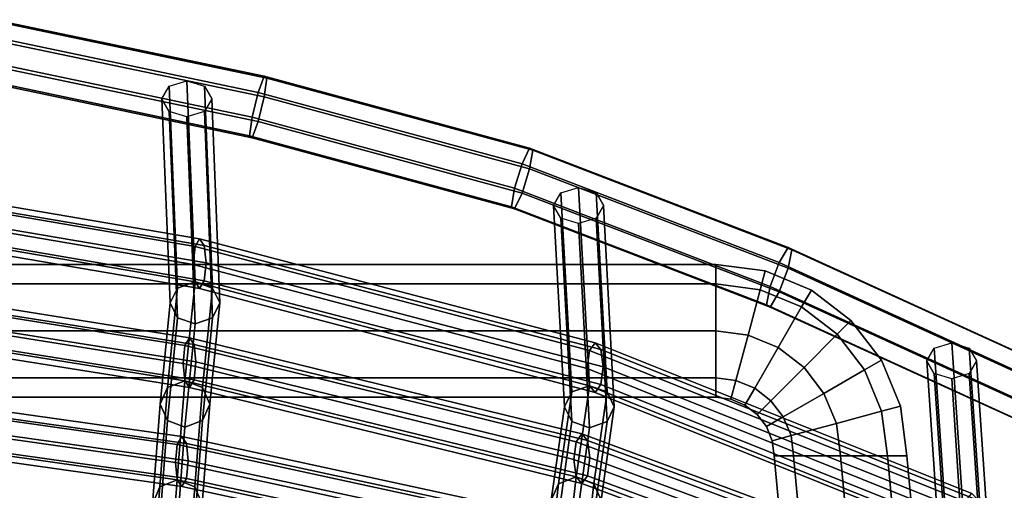
# Model space of a CAD drawing. Units: inches. Extents: x -10.4 to 10.4, y -11.1 to 11.
# Drawn here: x 3.2 to 6.9, y 8.9 to 10.7 of the extents above; entities that cross this region are included whole.
import ezdxf

# ---------------------------------------------------------------- set-up
doc = ezdxf.new("R2010")
doc.units = ezdxf.units.IN
doc.header["$MEASUREMENT"] = 0
doc.layers.add('AFUFU-3D-CH-FR', color=2, linetype='Continuous')

msp = doc.modelspace()

# ---------------------------------------------------------------- linework, layer by layer
at = {"layer": 'AFUFU-3D-CH-FR'}
for points in [[(3.0971, 10.6403, 42.0826), (3.1143, 10.702, 42.1536), (4.1316, 10.4891, 42.0491), (4.1088, 10.4286, 41.9787)], [(3.1143, 10.702, 42.1536), (3.1214, 10.6953, 42.2488), (4.1411, 10.4819, 42.1441), (4.1316, 10.4891, 42.0491)], [(3.1214, 10.6953, 42.2488), (3.1143, 10.6241, 42.3123), (4.1316, 10.4112, 42.2078), (4.1411, 10.4819, 42.1441)], [(3.0798, 10.5464, 42.0773), (3.0971, 10.6403, 42.0826), (4.1088, 10.4286, 41.9787), (4.0859, 10.3358, 41.9739)], [(3.1143, 10.6241, 42.3123), (3.0971, 10.5302, 42.307), (4.1088, 10.3184, 42.2031), (4.1316, 10.4112, 42.2078)], [(3.0727, 10.4752, 42.1408), (3.0798, 10.5464, 42.0773), (4.0859, 10.3358, 41.9739), (4.0764, 10.2651, 42.0377)], [(3.0971, 10.5302, 42.307), (3.0798, 10.4685, 42.236), (4.0859, 10.2579, 42.1326), (4.1088, 10.3184, 42.2031)], [(3.0798, 10.4685, 42.236), (3.0727, 10.4752, 42.1408), (4.0764, 10.2651, 42.0377), (4.0859, 10.2579, 42.1326)], [(3.871, 9.7153, 41.4271), (3.8048, 9.6921, 41.4419), (3.774, 10.4524, 42.2568), (3.8403, 10.4722, 42.2378)], [(3.9373, 9.6921, 41.4419), (3.871, 9.7153, 41.4271), (3.8403, 10.4722, 42.2378), (3.9066, 10.4524, 42.2568)], [(4.1088, 10.4286, 41.9787), (4.1316, 10.4891, 42.0491), (5.1313, 10.2186, 41.8657), (5.1029, 10.1596, 41.796)], [(4.1316, 10.4891, 42.0491), (4.1411, 10.4819, 42.1441), (5.143, 10.2108, 41.9603), (5.1313, 10.2186, 41.8657)], [(4.1411, 10.4819, 42.1441), (4.1316, 10.4112, 42.2078), (5.1313, 10.1407, 42.0244), (5.143, 10.2108, 41.9603)], [(3.8048, 9.6921, 41.4419), (3.7773, 9.6363, 41.4777), (3.7466, 10.4046, 42.3028), (3.774, 10.4524, 42.2568)], [(3.9648, 9.6363, 41.4777), (3.9373, 9.6921, 41.4419), (3.9066, 10.4524, 42.2568), (3.9341, 10.4046, 42.3028)], [(4.0859, 10.3358, 41.9739), (4.1088, 10.4286, 41.9787), (5.1029, 10.1596, 41.796), (5.0744, 10.0683, 41.792)], [(3.7773, 9.6363, 41.4777), (3.8048, 9.5805, 41.5134), (3.774, 10.3568, 42.3487), (3.7466, 10.4046, 42.3028)], [(3.9373, 9.5805, 41.5134), (3.9648, 9.6363, 41.4777), (3.9341, 10.4046, 42.3028), (3.9066, 10.3568, 42.3487)], [(4.1316, 10.4112, 42.2078), (4.1088, 10.3184, 42.2031), (5.1029, 10.0494, 42.0204), (5.1313, 10.1407, 42.0244)], [(3.8048, 9.5805, 41.5134), (3.871, 9.5574, 41.5282), (3.8403, 10.337, 42.3677), (3.774, 10.3568, 42.3487)], [(3.871, 9.5574, 41.5282), (3.9373, 9.5805, 41.5134), (3.9066, 10.3568, 42.3487), (3.8403, 10.337, 42.3677)], [(4.0764, 10.2651, 42.0377), (4.0859, 10.3358, 41.9739), (5.0744, 10.0683, 41.792), (5.0627, 9.9983, 41.856)], [(4.1088, 10.3184, 42.2031), (4.0859, 10.2579, 42.1326), (5.0744, 9.9904, 41.9507), (5.1029, 10.0494, 42.0204)], [(4.0859, 10.2579, 42.1326), (4.0764, 10.2651, 42.0377), (5.0627, 9.9983, 41.856), (5.0744, 9.9904, 41.9507)], [(5.1029, 10.1596, 41.796), (5.1313, 10.2186, 41.8657), (6.1049, 9.8449, 41.665), (6.0711, 9.7877, 41.5961)], [(5.1313, 10.2186, 41.8657), (5.143, 10.2108, 41.9603), (6.1189, 9.8363, 41.7592), (6.1049, 9.8449, 41.665)], [(5.143, 10.2108, 41.9603), (5.1313, 10.1407, 42.0244), (6.1049, 9.767, 41.8237), (6.1189, 9.8363, 41.7592)], [(3.871, 9.8478, 41.4317), (3.8882, 9.8774, 41.3687), (2.3508, 10.14, 41.4902), (2.3379, 10.1103, 41.5542)], [(3.8882, 9.8774, 41.3687), (3.9054, 9.8522, 41.3037), (2.3637, 10.1148, 41.4242), (2.3508, 10.14, 41.4902)], [(5.0744, 10.0683, 41.792), (5.1029, 10.1596, 41.796), (6.0711, 9.7877, 41.5961), (6.0373, 9.6983, 41.593)], [(5.1313, 10.1407, 42.0244), (5.1029, 10.0494, 42.0204), (6.0711, 9.6776, 41.8205), (6.1049, 9.767, 41.8237)], [(3.8639, 9.7806, 41.4559), (3.871, 9.8478, 41.4317), (2.3379, 10.1103, 41.5542), (2.3325, 10.0431, 41.5788)], [(3.9054, 9.8522, 41.3037), (3.9125, 9.7869, 41.2749), (2.3691, 10.0495, 41.395), (2.3637, 10.1148, 41.4242)], [(5.0627, 9.9983, 41.856), (5.0744, 10.0683, 41.792), (6.0373, 9.6983, 41.593), (6.0233, 9.629, 41.6575)], [(5.3566, 9.3241, 41.1922), (5.2903, 9.3009, 41.207), (5.2492, 10.0502, 42.0055), (5.3155, 10.07, 41.9864)], [(5.4229, 9.3009, 41.207), (5.3566, 9.3241, 41.1922), (5.3155, 10.07, 41.9864), (5.3817, 10.0502, 42.0055)], [(3.871, 9.7153, 41.4271), (3.8639, 9.7806, 41.4559), (2.3325, 10.0431, 41.5788), (2.3379, 9.9778, 41.5495)], [(3.9125, 9.7869, 41.2749), (3.9054, 9.7197, 41.2991), (2.3637, 9.9823, 41.4196), (2.3691, 10.0495, 41.395)], [(5.1029, 10.0494, 42.0204), (5.0744, 9.9904, 41.9507), (6.0373, 9.6204, 41.7517), (6.0711, 9.6776, 41.8205)], [(5.2903, 9.3009, 41.207), (5.2628, 9.2451, 41.2427), (5.2217, 10.0025, 42.0514), (5.2492, 10.0502, 42.0055)], [(5.4503, 9.2451, 41.2427), (5.4229, 9.3009, 41.207), (5.3817, 10.0502, 42.0055), (5.4092, 10.0025, 42.0514)], [(3.8882, 9.6901, 41.3621), (3.871, 9.7153, 41.4271), (2.3379, 9.9778, 41.5495), (2.3508, 9.9526, 41.4836)], [(3.9054, 9.7197, 41.2991), (3.8882, 9.6901, 41.3621), (2.3508, 9.9526, 41.4836), (2.3637, 9.9823, 41.4196)], [(5.0744, 9.9904, 41.9507), (5.0627, 9.9983, 41.856), (6.0233, 9.629, 41.6575), (6.0373, 9.6204, 41.7517)], [(5.2628, 9.2451, 41.2427), (5.2903, 9.1893, 41.2785), (5.2492, 9.9547, 42.0974), (5.2217, 10.0025, 42.0514)], [(5.4229, 9.1893, 41.2785), (5.4503, 9.2451, 41.2427), (5.4092, 10.0025, 42.0514), (5.3817, 9.9547, 42.0974)], [(5.2903, 9.1893, 41.2785), (5.3566, 9.1662, 41.2933), (5.3155, 9.9349, 42.1164), (5.2492, 9.9547, 42.0974)], [(5.3566, 9.1662, 41.2933), (5.4229, 9.1893, 41.2785), (5.3817, 9.9547, 42.0974), (5.3155, 9.9349, 42.1164)], [(5.3566, 9.4566, 41.1968), (5.3779, 9.4862, 41.135), (3.8882, 9.8774, 41.3687), (3.871, 9.8478, 41.4317)], [(5.3779, 9.4862, 41.135), (5.3992, 9.4609, 41.0713), (3.9054, 9.8522, 41.3037), (3.8882, 9.8774, 41.3687)], [(5.3477, 9.3894, 41.2205), (5.3566, 9.4566, 41.1968), (3.871, 9.8478, 41.4317), (3.8639, 9.7806, 41.4559)], [(5.3992, 9.4609, 41.0713), (5.408, 9.3956, 41.043), (3.9125, 9.7869, 41.2749), (3.9054, 9.8522, 41.3037)], [(6.0711, 9.7877, 41.5961), (6.1049, 9.8449, 41.665), (7.0684, 9.4058, 41.4556), (7.0293, 9.3507, 41.3878)], [(6.1049, 9.8449, 41.665), (6.1189, 9.8363, 41.7592), (7.0846, 9.3963, 41.5494), (7.0684, 9.4058, 41.4556)], [(6.1189, 9.8363, 41.7592), (6.1049, 9.767, 41.8237), (7.0684, 9.3279, 41.6143), (7.0846, 9.3963, 41.5494)], [(-5.8324, 9.7809, 9.666), (-5.8324, 9.7076, 9.4893), (5.8324, 9.7076, 9.4893), (5.8324, 9.7809, 9.666)], [(-5.8324, 9.7076, 9.8428), (-5.8324, 9.7809, 9.666), (5.8324, 9.7809, 9.666), (5.8324, 9.7076, 9.8428)], [(5.3566, 9.3241, 41.1922), (5.3477, 9.3894, 41.2205), (3.8639, 9.7806, 41.4559), (3.871, 9.7153, 41.4271)], [(5.408, 9.3956, 41.043), (5.3992, 9.3284, 41.0667), (3.9054, 9.7197, 41.2991), (3.9125, 9.7869, 41.2749)], [(5.8324, 9.7809, 9.666), (5.8324, 9.7076, 9.8428), (5.9999, 9.6856, 9.8428), (6.0189, 9.7563, 9.666)], [(5.8324, 9.7076, 9.4893), (5.8324, 9.7809, 9.666), (6.0189, 9.7563, 9.666), (5.9999, 9.6856, 9.4893)], [(5.9999, 9.6856, 9.4893), (6.0189, 9.7563, 9.666), (6.1926, 9.6843, 9.666), (6.156, 9.6209, 9.4893)], [(6.0189, 9.7563, 9.666), (5.9999, 9.6856, 9.8428), (6.156, 9.6209, 9.8428), (6.1926, 9.6843, 9.666)], [(6.0373, 9.6983, 41.593), (6.0711, 9.7877, 41.5961), (7.0293, 9.3507, 41.3878), (6.9902, 9.2634, 41.3857)], [(6.1049, 9.767, 41.8237), (6.0711, 9.6776, 41.8205), (7.0293, 9.2406, 41.6122), (7.0684, 9.3279, 41.6143)], [(3.8261, 9.408, 40.213), (3.8332, 9.4752, 40.1888), (2.3144, 9.7178, 40.2842), (2.3091, 9.6506, 40.3088)], [(3.8332, 9.4752, 40.1888), (3.8503, 9.5048, 40.1258), (2.3274, 9.7475, 40.2201), (2.3144, 9.7178, 40.2842)], [(3.8503, 9.5048, 40.1258), (3.8675, 9.4796, 40.0608), (2.3403, 9.7223, 40.1542), (2.3274, 9.7475, 40.2201)], [(3.8675, 9.4796, 40.0608), (3.8746, 9.4143, 40.032), (2.3456, 9.657, 40.125), (2.3403, 9.7223, 40.1542)], [(5.3992, 9.3284, 41.0667), (5.3779, 9.2988, 41.1285), (3.8882, 9.6901, 41.3621), (3.9054, 9.7197, 41.2991)], [(-5.8324, 9.7076, 9.4893), (-5.8324, 9.5309, 9.416), (5.8324, 9.5309, 9.416), (5.8324, 9.7076, 9.4893)], [(-5.8324, 9.5309, 9.916), (-5.8324, 9.7076, 9.8428), (5.8324, 9.7076, 9.8428), (5.8324, 9.5309, 9.916)], [(3.7669, 9.3171, 40.1942), (3.7394, 9.2554, 40.2184), (3.7773, 9.6363, 41.4777), (3.8048, 9.6921, 41.4419)], [(3.8332, 9.3427, 40.1842), (3.7669, 9.3171, 40.1942), (3.8048, 9.6921, 41.4419), (3.871, 9.7153, 41.4271)], [(3.8995, 9.3171, 40.1942), (3.8332, 9.3427, 40.1842), (3.871, 9.7153, 41.4271), (3.9373, 9.6921, 41.4419)], [(5.3779, 9.2988, 41.1285), (5.3566, 9.3241, 41.1922), (3.871, 9.7153, 41.4271), (3.8882, 9.6901, 41.3621)], [(3.9269, 9.2554, 40.2184), (3.8995, 9.3171, 40.1942), (3.9373, 9.6921, 41.4419), (3.9648, 9.6363, 41.4777)], [(5.8324, 9.5309, 9.416), (5.8324, 9.7076, 9.4893), (5.9999, 9.6856, 9.4893), (5.9542, 9.5148, 9.416)], [(5.8324, 9.7076, 9.8428), (5.8324, 9.5309, 9.916), (5.9542, 9.5148, 9.916), (5.9999, 9.6856, 9.8428)], [(5.9542, 9.5148, 9.416), (5.9999, 9.6856, 9.4893), (6.156, 9.6209, 9.4893), (6.0676, 9.4678, 9.416)], [(5.9999, 9.6856, 9.8428), (5.9542, 9.5148, 9.916), (6.0676, 9.4678, 9.916), (6.156, 9.6209, 9.8428)], [(6.0233, 9.629, 41.6575), (6.0373, 9.6983, 41.593), (6.9902, 9.2634, 41.3857), (6.974, 9.195, 41.4506)], [(6.156, 9.6209, 9.4893), (6.1926, 9.6843, 9.666), (6.3418, 9.5699, 9.666), (6.29, 9.5181, 9.4893)], [(6.1926, 9.6843, 9.666), (6.156, 9.6209, 9.8428), (6.29, 9.5181, 9.8428), (6.3418, 9.5699, 9.666)], [(3.8332, 9.3427, 40.1842), (3.8261, 9.408, 40.213), (2.3091, 9.6506, 40.3088), (2.3144, 9.5853, 40.2795)], [(3.8746, 9.4143, 40.032), (3.8675, 9.3471, 40.0562), (2.3403, 9.5898, 40.1496), (2.3456, 9.657, 40.125)], [(6.0711, 9.6776, 41.8205), (6.0373, 9.6204, 41.7517), (6.9902, 9.1856, 41.5444), (7.0293, 9.2406, 41.6122)], [(3.7394, 9.2554, 40.2184), (3.7669, 9.1936, 40.2425), (3.8048, 9.5805, 41.5134), (3.7773, 9.6363, 41.4777)], [(3.8995, 9.1936, 40.2425), (3.9269, 9.2554, 40.2184), (3.9648, 9.6363, 41.4777), (3.9373, 9.5805, 41.5134)], [(6.0373, 9.6204, 41.7517), (6.0233, 9.629, 41.6575), (6.974, 9.195, 41.4506), (6.9902, 9.1856, 41.5444)], [(6.0676, 9.4678, 9.416), (6.156, 9.6209, 9.4893), (6.29, 9.5181, 9.4893), (6.165, 9.3931, 9.416)], [(6.156, 9.6209, 9.8428), (6.0676, 9.4678, 9.916), (6.165, 9.3931, 9.916), (6.29, 9.5181, 9.8428)], [(3.8503, 9.3175, 40.1192), (3.8332, 9.3427, 40.1842), (2.3144, 9.5853, 40.2795), (2.3274, 9.5601, 40.2136)], [(3.8675, 9.3471, 40.0562), (3.8503, 9.3175, 40.1192), (2.3274, 9.5601, 40.2136), (2.3403, 9.5898, 40.1496)], [(3.7669, 9.1936, 40.2425), (3.8332, 9.1681, 40.2526), (3.871, 9.5574, 41.5282), (3.8048, 9.5805, 41.5134)], [(3.8332, 9.1681, 40.2526), (3.8995, 9.1936, 40.2425), (3.9373, 9.5805, 41.5134), (3.871, 9.5574, 41.5282)], [(6.29, 9.5181, 9.4893), (6.3418, 9.5699, 9.666), (6.4563, 9.4207, 9.666), (6.3929, 9.3841, 9.4893)], [(6.3418, 9.5699, 9.666), (6.29, 9.5181, 9.8428), (6.3929, 9.3841, 9.8428), (6.4563, 9.4207, 9.666)], [(-5.8324, 9.5309, 9.416), (-5.8324, 9.3541, 9.4893), (5.8324, 9.3541, 9.4893), (5.8324, 9.5309, 9.416)], [(-5.8324, 9.3541, 9.8428), (-5.8324, 9.5309, 9.916), (5.8324, 9.5309, 9.916), (5.8324, 9.3541, 9.8428)], [(5.3069, 9.1136, 39.9984), (5.3282, 9.1433, 39.9366), (3.8503, 9.5048, 40.1258), (3.8332, 9.4752, 40.1888)], [(5.3282, 9.1433, 39.9366), (5.3495, 9.118, 39.8729), (3.8675, 9.4796, 40.0608), (3.8503, 9.5048, 40.1258)], [(5.8324, 9.5309, 9.916), (5.8324, 9.3541, 9.8428), (5.9084, 9.3441, 9.8428), (5.9542, 9.5148, 9.916)], [(5.8324, 9.3541, 9.4893), (5.8324, 9.5309, 9.416), (5.9542, 9.5148, 9.416), (5.9084, 9.3441, 9.4893)], [(5.9084, 9.3441, 9.4893), (5.9542, 9.5148, 9.416), (6.0676, 9.4678, 9.416), (5.9792, 9.3147, 9.4893)], [(5.9542, 9.5148, 9.916), (5.9084, 9.3441, 9.8428), (5.9792, 9.3147, 9.8428), (6.0676, 9.4678, 9.916)], [(6.29, 9.5181, 9.8428), (6.165, 9.3931, 9.916), (6.2398, 9.2957, 9.916), (6.3929, 9.3841, 9.8428)], [(6.165, 9.3931, 9.416), (6.29, 9.5181, 9.4893), (6.3929, 9.3841, 9.4893), (6.2398, 9.2957, 9.416)], [(5.298, 9.0465, 40.0221), (5.3069, 9.1136, 39.9984), (3.8332, 9.4752, 40.1888), (3.8261, 9.408, 40.213)], [(5.3495, 9.118, 39.8729), (5.3583, 9.0527, 39.8446), (3.8746, 9.4143, 40.032), (3.8675, 9.4796, 40.0608)], [(6.7712, 8.8885, 40.9207), (6.7966, 8.9181, 40.8605), (5.3779, 9.4862, 41.135), (5.3566, 9.4566, 41.1968)], [(6.7966, 8.9181, 40.8605), (6.822, 8.8928, 40.7983), (5.3992, 9.4609, 41.0713), (5.3779, 9.4862, 41.135)], [(6.822, 8.8928, 40.7983), (6.8325, 8.8274, 40.7707), (5.408, 9.3956, 41.043), (5.3992, 9.4609, 41.0713)], [(5.9792, 9.3147, 9.4893), (6.0676, 9.4678, 9.416), (6.165, 9.3931, 9.416), (6.04, 9.2681, 9.4893)], [(6.0676, 9.4678, 9.916), (5.9792, 9.3147, 9.8428), (6.04, 9.2681, 9.8428), (6.165, 9.3931, 9.916)], [(6.705, 8.7329, 40.9309), (6.6775, 8.6771, 40.9667), (6.6276, 9.4185, 41.7547), (6.6551, 9.4663, 41.7087)], [(6.7712, 8.756, 40.9161), (6.705, 8.7329, 40.9309), (6.6551, 9.4663, 41.7087), (6.7214, 9.4861, 41.6897)], [(6.8375, 8.7329, 40.9309), (6.7712, 8.756, 40.9161), (6.7214, 9.4861, 41.6897), (6.7877, 9.4663, 41.7087)], [(6.865, 8.6771, 40.9667), (6.8375, 8.7329, 40.9309), (6.7877, 9.4663, 41.7087), (6.8151, 9.4185, 41.7547)], [(6.7607, 8.8214, 40.9438), (6.7712, 8.8885, 40.9207), (5.3566, 9.4566, 41.1968), (5.3477, 9.3894, 41.2205)], [(5.3069, 8.9811, 39.9938), (5.298, 9.0465, 40.0221), (3.8261, 9.408, 40.213), (3.8332, 9.3427, 40.1842)], [(5.3583, 9.0527, 39.8446), (5.3495, 8.9855, 39.8683), (3.8675, 9.3471, 40.0562), (3.8746, 9.4143, 40.032)], [(6.7712, 8.756, 40.9161), (6.7607, 8.8214, 40.9438), (5.3477, 9.3894, 41.2205), (5.3566, 9.3241, 41.1922)], [(6.8325, 8.8274, 40.7707), (6.822, 8.7603, 40.7937), (5.3992, 9.3284, 41.0667), (5.408, 9.3956, 41.043)], [(6.04, 9.2681, 9.4893), (6.165, 9.3931, 9.416), (6.2398, 9.2957, 9.416), (6.0867, 9.2073, 9.4893)], [(6.165, 9.3931, 9.916), (6.04, 9.2681, 9.8428), (6.0867, 9.2073, 9.8428), (6.2398, 9.2957, 9.916)], [(6.3929, 9.3841, 9.8428), (6.2398, 9.2957, 9.916), (6.2868, 9.1822, 9.916), (6.4575, 9.228, 9.8428)], [(6.2398, 9.2957, 9.416), (6.3929, 9.3841, 9.4893), (6.4575, 9.228, 9.4893), (6.2868, 9.1822, 9.416)], [(6.4563, 9.4207, 9.666), (6.3929, 9.3841, 9.8428), (6.4575, 9.228, 9.8428), (6.5283, 9.2469, 9.666)], [(6.3929, 9.3841, 9.4893), (6.4563, 9.4207, 9.666), (6.5283, 9.2469, 9.666), (6.4575, 9.228, 9.4893)], [(6.6775, 8.6771, 40.9667), (6.705, 8.6212, 41.0024), (6.6551, 9.3707, 41.8006), (6.6276, 9.4185, 41.7547)], [(6.8375, 8.6212, 41.0024), (6.865, 8.6771, 40.9667), (6.8151, 9.4185, 41.7547), (6.7877, 9.3707, 41.8006)], [(-5.8324, 9.3541, 9.4893), (-5.8324, 9.2809, 9.666), (5.8324, 9.2809, 9.666), (5.8324, 9.3541, 9.4893)], [(-5.8324, 9.2809, 9.666), (-5.8324, 9.3541, 9.8428), (5.8324, 9.3541, 9.8428), (5.8324, 9.2809, 9.666)], [(5.3495, 8.9855, 39.8683), (5.3282, 8.9559, 39.9301), (3.8503, 9.3175, 40.1192), (3.8675, 9.3471, 40.0562)], [(5.8324, 9.3541, 9.8428), (5.8324, 9.2809, 9.666), (5.8895, 9.2733, 9.666), (5.9084, 9.3441, 9.8428)], [(5.8324, 9.2809, 9.666), (5.8324, 9.3541, 9.4893), (5.9084, 9.3441, 9.4893), (5.8895, 9.2733, 9.666)], [(6.705, 8.6212, 41.0024), (6.7712, 8.5981, 41.0172), (6.7214, 9.3509, 41.8197), (6.6551, 9.3707, 41.8006)], [(6.7712, 8.5981, 41.0172), (6.8375, 8.6212, 41.0024), (6.7877, 9.3707, 41.8006), (6.7214, 9.3509, 41.8197)], [(3.7971, 9.0358, 38.8288), (3.8042, 9.103, 38.8046), (2.2965, 9.3163, 38.86), (2.2911, 9.2491, 38.8846)], [(3.8042, 9.103, 38.8046), (3.8213, 9.1327, 38.7416), (2.3094, 9.346, 38.796), (2.2965, 9.3163, 38.86)], [(3.8213, 9.1327, 38.7416), (3.8385, 9.1075, 38.6766), (2.3223, 9.3208, 38.7301), (2.3094, 9.346, 38.796)], [(3.8385, 9.1075, 38.6766), (3.8456, 9.0422, 38.6478), (2.3277, 9.2555, 38.7008), (2.3223, 9.3208, 38.7301)], [(3.7379, 8.9435, 38.8048), (3.7104, 8.8782, 38.8165), (3.7394, 9.2554, 40.2184), (3.7669, 9.3171, 40.1942)], [(3.8042, 8.9705, 38.8), (3.7379, 8.9435, 38.8048), (3.7669, 9.3171, 40.1942), (3.8332, 9.3427, 40.1842)], [(3.8704, 8.9435, 38.8048), (3.8042, 8.9705, 38.8), (3.8332, 9.3427, 40.1842), (3.8995, 9.3171, 40.1942)], [(5.3282, 8.9559, 39.9301), (5.3069, 8.9811, 39.9938), (3.8332, 9.3427, 40.1842), (3.8503, 9.3175, 40.1192)], [(3.8979, 8.8782, 38.8165), (3.8704, 8.9435, 38.8048), (3.8995, 9.3171, 40.1942), (3.9269, 9.2554, 40.2184)], [(5.3069, 8.9811, 39.9938), (5.2406, 8.9556, 40.0038), (5.2903, 9.3009, 41.207), (5.3566, 9.3241, 41.1922)], [(5.3731, 8.9556, 40.0038), (5.3069, 8.9811, 39.9938), (5.3566, 9.3241, 41.1922), (5.4229, 9.3009, 41.207)], [(6.7966, 8.7307, 40.8539), (6.7712, 8.756, 40.9161), (5.3566, 9.3241, 41.1922), (5.3779, 9.2988, 41.1285)], [(6.822, 8.7603, 40.7937), (6.7966, 8.7307, 40.8539), (5.3779, 9.2988, 41.1285), (5.3992, 9.3284, 41.0667)], [(5.9084, 9.3441, 9.8428), (5.8895, 9.2733, 9.666), (5.9426, 9.2513, 9.666), (5.9792, 9.3147, 9.8428)], [(5.8895, 9.2733, 9.666), (5.9084, 9.3441, 9.4893), (5.9792, 9.3147, 9.4893), (5.9426, 9.2513, 9.666)], [(5.9792, 9.3147, 9.8428), (5.9426, 9.2513, 9.666), (5.9883, 9.2163, 9.666), (6.04, 9.2681, 9.8428)], [(5.9426, 9.2513, 9.666), (5.9792, 9.3147, 9.4893), (6.04, 9.2681, 9.4893), (5.9883, 9.2163, 9.666)], [(5.2406, 8.9556, 40.0038), (5.2131, 8.8938, 40.028), (5.2628, 9.2451, 41.2427), (5.2903, 9.3009, 41.207)], [(5.4006, 8.8938, 40.028), (5.3731, 8.9556, 40.0038), (5.4229, 9.3009, 41.207), (5.4503, 9.2451, 41.2427)], [(6.2398, 9.2957, 9.916), (6.0867, 9.2073, 9.8428), (6.116, 9.1365, 9.8428), (6.2868, 9.1822, 9.916)], [(6.0867, 9.2073, 9.4893), (6.2398, 9.2957, 9.416), (6.2868, 9.1822, 9.416), (6.116, 9.1365, 9.4893)], [(3.8042, 8.9705, 38.8), (3.7971, 9.0358, 38.8288), (2.2911, 9.2491, 38.8846), (2.2965, 9.1838, 38.8554)], [(3.8456, 9.0422, 38.6478), (3.8385, 8.975, 38.672), (2.3223, 9.1883, 38.7254), (2.3277, 9.2555, 38.7008)], [(3.7104, 8.8782, 38.8165), (3.7379, 8.813, 38.8281), (3.7669, 9.1936, 40.2425), (3.7394, 9.2554, 40.2184)], [(3.8704, 8.813, 38.8281), (3.8979, 8.8782, 38.8165), (3.9269, 9.2554, 40.2184), (3.8995, 9.1936, 40.2425)], [(5.2131, 8.8938, 40.028), (5.2406, 8.8321, 40.0521), (5.2903, 9.1893, 41.2785), (5.2628, 9.2451, 41.2427)], [(5.3731, 8.8321, 40.0521), (5.4006, 8.8938, 40.028), (5.4503, 9.2451, 41.2427), (5.4229, 9.1893, 41.2785)], [(5.9883, 9.2163, 9.666), (6.04, 9.2681, 9.4893), (6.0867, 9.2073, 9.4893), (6.0233, 9.1707, 9.666)], [(6.04, 9.2681, 9.8428), (5.9883, 9.2163, 9.666), (6.0233, 9.1707, 9.666), (6.0867, 9.2073, 9.8428)], [(6.4575, 9.228, 9.4893), (6.5283, 9.2469, 9.666), (6.5528, 9.0605, 9.666), (6.4796, 9.0605, 9.4893)], [(6.5283, 9.2469, 9.666), (6.4575, 9.228, 9.8428), (6.4796, 9.0605, 9.8428), (6.5528, 9.0605, 9.666)], [(6.0233, 9.1707, 9.666), (6.0867, 9.2073, 9.4893), (6.116, 9.1365, 9.4893), (6.0453, 9.1175, 9.666)], [(6.0867, 9.2073, 9.8428), (6.0233, 9.1707, 9.666), (6.0453, 9.1175, 9.666), (6.116, 9.1365, 9.8428)], [(6.2868, 9.1822, 9.416), (6.4575, 9.228, 9.4893), (6.4796, 9.0605, 9.4893), (6.3028, 9.0605, 9.416)], [(6.4575, 9.228, 9.8428), (6.2868, 9.1822, 9.916), (6.3028, 9.0605, 9.916), (6.4796, 9.0605, 9.8428)], [(3.8213, 8.9453, 38.735), (3.8042, 8.9705, 38.8), (2.2965, 9.1838, 38.8554), (2.3094, 9.1586, 38.7895)], [(3.8385, 8.975, 38.672), (3.8213, 8.9453, 38.735), (2.3094, 9.1586, 38.7895), (2.3223, 9.1883, 38.7254)], [(3.7379, 8.813, 38.8281), (3.8042, 8.7859, 38.833), (3.8332, 9.1681, 40.2526), (3.7669, 9.1936, 40.2425)], [(3.8042, 8.7859, 38.833), (3.8704, 8.813, 38.8281), (3.8995, 9.1936, 40.2425), (3.8332, 9.1681, 40.2526)], [(5.2406, 8.8321, 40.0521), (5.3069, 8.8065, 40.0622), (5.3566, 9.1662, 41.2933), (5.2903, 9.1893, 41.2785)], [(5.3069, 8.8065, 40.0622), (5.3731, 8.8321, 40.0521), (5.4229, 9.1893, 41.2785), (5.3566, 9.1662, 41.2933)], [(6.116, 9.1365, 9.4893), (6.2868, 9.1822, 9.416), (6.3028, 9.0605, 9.416), (6.126, 9.0605, 9.4893)], [(6.2868, 9.1822, 9.916), (6.116, 9.1365, 9.8428), (6.126, 9.0605, 9.8428), (6.3028, 9.0605, 9.916)], [(5.2693, 8.7852, 38.6798), (5.2906, 8.8148, 38.618), (3.8213, 9.1327, 38.7416), (3.8042, 9.103, 38.8046)], [(5.2906, 8.8148, 38.618), (5.3119, 8.7896, 38.5543), (3.8385, 9.1075, 38.6766), (3.8213, 9.1327, 38.7416)], [(6.7136, 8.5888, 39.7785), (6.739, 8.6184, 39.7183), (5.3282, 9.1433, 39.9366), (5.3069, 9.1136, 39.9984)], [(6.739, 8.6184, 39.7183), (6.7644, 8.5931, 39.6561), (5.3495, 9.118, 39.8729), (5.3282, 9.1433, 39.9366)], [(6.0453, 9.1175, 9.666), (6.116, 9.1365, 9.4893), (6.126, 9.0605, 9.4893), (6.0528, 9.0605, 9.666)], [(6.116, 9.1365, 9.8428), (6.0453, 9.1175, 9.666), (6.0528, 9.0605, 9.666), (6.126, 9.0605, 9.8428)], [(5.2604, 8.718, 38.7035), (5.2693, 8.7852, 38.6798), (3.8042, 9.103, 38.8046), (3.7971, 9.0358, 38.8288)], [(5.3119, 8.7896, 38.5543), (5.3207, 8.7242, 38.526), (3.8456, 9.0422, 38.6478), (3.8385, 9.1075, 38.6766)], [(6.7031, 8.5217, 39.8016), (6.7136, 8.5888, 39.7785), (5.3069, 9.1136, 39.9984), (5.298, 9.0465, 40.0221)], [(6.7644, 8.5931, 39.6561), (6.7749, 8.5277, 39.6285), (5.3583, 9.0527, 39.8446), (5.3495, 9.118, 39.8729)], [(6.7749, 8.5277, 39.6285), (6.7644, 8.4606, 39.6515), (5.3495, 8.9855, 39.8683), (5.3583, 9.0527, 39.8446)], [(7.7988, -9.6878, 9.666), (7.8721, -9.6878, 9.4893), (6.126, 9.0605, 9.4893), (6.0528, 9.0605, 9.666)], [(7.8721, -9.6878, 9.8428), (7.7988, -9.6878, 9.666), (6.0528, 9.0605, 9.666), (6.126, 9.0605, 9.8428)], [(7.8721, -9.6878, 9.4893), (8.0488, -9.6878, 9.416), (6.3028, 9.0605, 9.416), (6.126, 9.0605, 9.4893)], [(8.0488, -9.6878, 9.916), (7.8721, -9.6878, 9.8428), (6.126, 9.0605, 9.8428), (6.3028, 9.0605, 9.916)], [(8.0488, -9.6878, 9.416), (8.2256, -9.6878, 9.4893), (6.4796, 9.0605, 9.4893), (6.3028, 9.0605, 9.416)], [(8.2256, -9.6878, 9.8428), (8.0488, -9.6878, 9.916), (6.3028, 9.0605, 9.916), (6.4796, 9.0605, 9.8428)], [(8.2256, -9.6878, 9.4893), (8.2988, -9.6878, 9.666), (6.5528, 9.0605, 9.666), (6.4796, 9.0605, 9.4893)], [(8.2988, -9.6878, 9.666), (8.2256, -9.6878, 9.8428), (6.4796, 9.0605, 9.8428), (6.5528, 9.0605, 9.666)], [(5.2693, 8.6527, 38.6752), (5.2604, 8.718, 38.7035), (3.7971, 9.0358, 38.8288), (3.8042, 8.9705, 38.8)], [(5.3207, 8.7242, 38.526), (5.3119, 8.6571, 38.5497), (3.8385, 8.975, 38.672), (3.8456, 9.0422, 38.6478)], [(6.7136, 8.4563, 39.7739), (6.7031, 8.5217, 39.8016), (5.298, 9.0465, 40.0221), (5.3069, 8.9811, 39.9938)], [(5.2693, 8.6527, 38.6752), (5.203, 8.6257, 38.68), (5.2406, 8.9556, 40.0038), (5.3069, 8.9811, 39.9938)], [(5.3356, 8.6257, 38.68), (5.2693, 8.6527, 38.6752), (5.3069, 8.9811, 39.9938), (5.3731, 8.9556, 40.0038)], [(6.739, 8.431, 39.7117), (6.7136, 8.4563, 39.7739), (5.3069, 8.9811, 39.9938), (5.3282, 8.9559, 39.9301)], [(6.7644, 8.4606, 39.6515), (6.739, 8.431, 39.7117), (5.3282, 8.9559, 39.9301), (5.3495, 8.9855, 39.8683)], [(3.7035, 8.5057, 37.3378), (3.6761, 8.4395, 37.3419), (3.7104, 8.8782, 38.8165), (3.7379, 8.9435, 38.8048)], [(3.7698, 8.5331, 37.3361), (3.7035, 8.5057, 37.3378), (3.7379, 8.9435, 38.8048), (3.8042, 8.9705, 38.8)], [(3.8361, 8.5057, 37.3378), (3.7698, 8.5331, 37.3361), (3.8042, 8.9705, 38.8), (3.8704, 8.9435, 38.8048)], [(5.2906, 8.6274, 38.6115), (5.2693, 8.6527, 38.6752), (3.8042, 8.9705, 38.8), (3.8213, 8.9453, 38.735)], [(5.3119, 8.6571, 38.5497), (5.2906, 8.6274, 38.6115), (3.8213, 8.9453, 38.735), (3.8385, 8.975, 38.672)], [(3.8636, 8.4395, 37.3419), (3.8361, 8.5057, 37.3378), (3.8704, 8.9435, 38.8048), (3.8979, 8.8782, 38.8165)], [(5.203, 8.6257, 38.68), (5.1755, 8.5604, 38.6917), (5.2131, 8.8938, 40.028), (5.2406, 8.9556, 40.0038)], [(5.363, 8.5604, 38.6917), (5.3356, 8.6257, 38.68), (5.3731, 8.9556, 40.0038), (5.4006, 8.8938, 40.028)]]:
    msp.add_3dface(points, dxfattribs=at)

doc.saveas('drawing.dxf')
